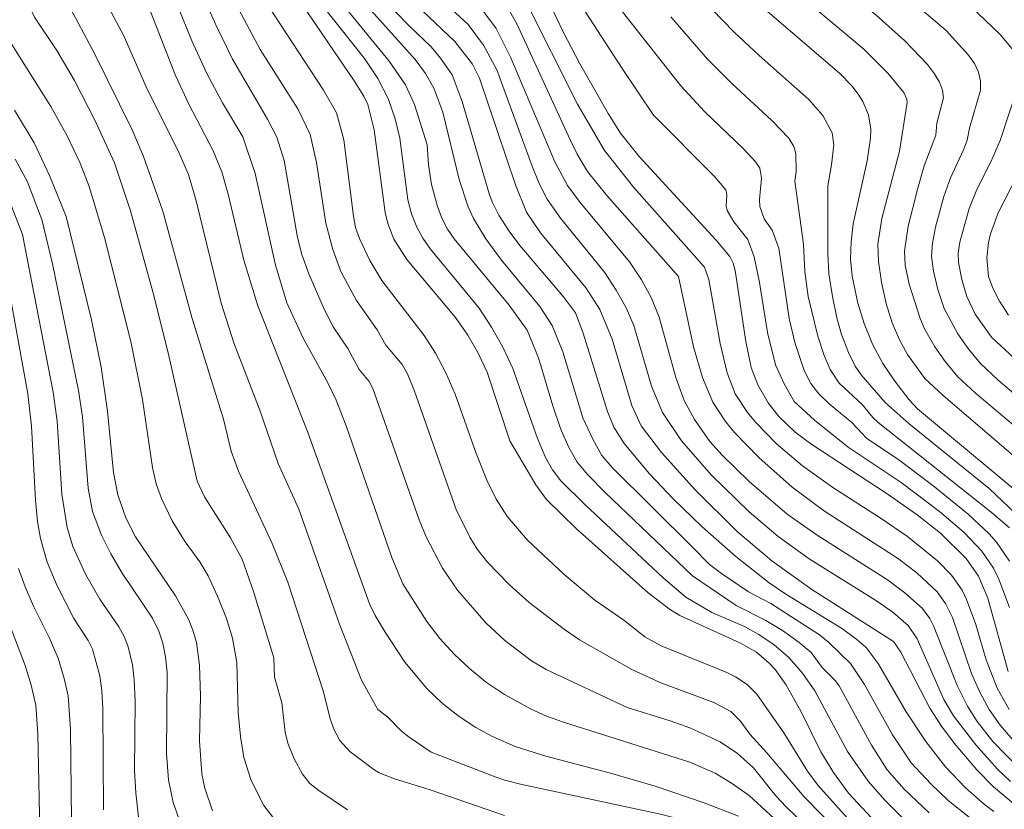
# Model space of a CAD drawing. Units: millimetres. Extents: x -64000 to -62000, y 19500 to 21000.
# Drawn here: x -62687 to -62538, y 20019 to 20138 of the extents above; entities that cross this region are included whole.
import ezdxf

# ---------------------------------------------------------------- set-up
doc = ezdxf.new("R2010")
doc.units = ezdxf.units.MM
doc.layers.add('710100_等高線（計曲線）', color=7, linetype='Continuous', lineweight=20)
doc.layers.add('710200_等高線（主曲線）', color=7, linetype='Continuous', lineweight=9)

msp = doc.modelspace()

# ---------------------------------------------------------------- linework, layer by layer
at = {"layer": '710100_等高線（計曲線）', "flags": 128}
for points in [[(-62630.87, 20144.06), (-62621.17, 20134.8), (-62618.49, 20131.37), (-62617.46, 20129.28), (-62612.03, 20113.23), (-62610.37, 20109.1), (-62608.26, 20105.97), (-62601.39, 20097.65), (-62599.33, 20094.44), (-62597.46, 20089.96), (-62594.48, 20079.97), (-62593.1, 20076.94), (-62590.05, 20072.9), (-62584.99, 20067.28), (-62578.59, 20060.97), (-62573.44, 20056.59), (-62567.41, 20052.27), (-62555.12, 20044.47), (-62554.01, 20042.85), (-62549.61, 20034.42), (-62547.88, 20031.72), (-62545.96, 20029.14), (-62542.54, 20025.12), (-62540.05, 20022.58), (-62536.32, 20019.49)], [(-62608.22, 20143.33), (-62604.81, 20136.13), (-62602.37, 20131.52), (-62598.05, 20123.93), (-62596.21, 20120.99), (-62593.41, 20117.48), (-62581.87, 20104.95), (-62579.73, 20102.44), (-62579.24, 20101.43), (-62578.94, 20100.3), (-62577.35, 20089.63), (-62576.51, 20085.72), (-62575.55, 20083.08), (-62573.97, 20080.4), (-62572.35, 20078.35), (-62569.91, 20075.99), (-62567.42, 20074.13), (-62556.04, 20066.71), (-62551.55, 20063.53), (-62548.03, 20060.75), (-62544.18, 20056.96), (-62542.32, 20054.29), (-62540.91, 20050.96), (-62537.85, 20039.93)], [(-62667.35, 20140.22), (-62663.2, 20129.65), (-62661.19, 20125.37), (-62657.57, 20118.33), (-62656.26, 20115.18), (-62655.29, 20111.78), (-62652.94, 20101.88), (-62650.81, 20094.99), (-62643.34, 20076.08), (-62634, 20050.15), (-62633.15, 20048.37), (-62631.66, 20045.87), (-62628.68, 20041.37), (-62625.37, 20037.38), (-62623.01, 20035.11), (-62620.52, 20033.17), (-62617.98, 20031.53), (-62615.46, 20030.15), (-62612.07, 20028.64), (-62607.45, 20027.22), (-62597.7, 20024.64), (-62591, 20022.68), (-62583.59, 20020.15), (-62578.44, 20018.14)], [(-62644.8, 20141.36), (-62636.3, 20128.86), (-62634.87, 20126.57), (-62634.24, 20125.28), (-62633.31, 20121.47), (-62631.65, 20109.06), (-62631.26, 20107.4), (-62630.35, 20105.02), (-62628.38, 20101.99), (-62621.04, 20093.22), (-62619.21, 20090.58), (-62617.63, 20087.85), (-62616.31, 20085.02), (-62612.87, 20074.69)], [(-62575.11, 20140.21), (-62563.24, 20130.04), (-62561.35, 20128.05), (-62560.34, 20126.73), (-62559.74, 20125.75), (-62558.89, 20123.75), (-62558.54, 20121.61), (-62558.57, 20120.24), (-62559.09, 20116.8), (-62561.16, 20107.33), (-62561.5, 20104.61), (-62561.56, 20102.01), (-62561.34, 20099.47), (-62560.46, 20095.38), (-62559.51, 20092.33), (-62558.25, 20089.24), (-62556.69, 20086.33), (-62554.91, 20083.66), (-62552.76, 20080.85), (-62551.49, 20079.51), (-62532.89, 20063.96)], [(-62679.68, 20108.46), (-62682.2, 20114.6), (-62684.52, 20119.52), (-62687.44, 20124.45)], [(-62536.32, 20114.88), (-62539.32, 20108.97), (-62540.49, 20105.84), (-62540.81, 20104.52), (-62541.07, 20102.22), (-62540.8, 20099.39), (-62540.16, 20097.64), (-62539.14, 20095.69), (-62537.79, 20093.6)], [(-62657.64, 20018.98), (-62658.86, 20022.52), (-62659.26, 20024.56), (-62659.61, 20029.5), (-62659.47, 20036.24), (-62659.6, 20040.89), (-62660.07, 20044.31), (-62660.59, 20046.18), (-62661.25, 20047.83), (-62663.21, 20051.35), (-62669.26, 20060.2), (-62670.68, 20063.06), (-62671.91, 20066.55), (-62672.54, 20069.92), (-62673.44, 20079.11), (-62674.4, 20085.74), (-62675.89, 20092.88), (-62679.68, 20108.46)], [(-62612.87, 20074.69), (-62608.98, 20068.02), (-62607.36, 20065.85), (-62602.84, 20061.4), (-62592.05, 20051.79), (-62588.7, 20049.23), (-62587.29, 20048.35), (-62578.22, 20044.28), (-62575.75, 20042.83), (-62573.82, 20041.22), (-62572.94, 20040.25), (-62571.31, 20037.98), (-62569.07, 20033.96), (-62566.06, 20027.83), (-62564.14, 20024.73), (-62561.89, 20021.65), (-62557.75, 20017.21)], [(-62689.19, 20049.55), (-62685.85, 20040.83), (-62684.95, 20037.89), (-62684.24, 20034.88), (-62683.94, 20030.57), (-62683.62, 20013.49)]]:
    msp.add_lwpolyline(points, dxfattribs=at)
at = {"layer": '710200_等高線（主曲線）', "flags": 128}
for points in [[(-62619.15, 20137.37), (-62627.52, 20145.12), (-62630.74, 20148.31), (-62632.93, 20150.77), (-62634.85, 20153.38), (-62636.37, 20155.91), (-62637.74, 20158.72), (-62640.08, 20165.03), (-62642.77, 20173.32), (-62643.51, 20175.17), (-62644.2, 20176.18), (-62646.32, 20178.17), (-62653.44, 20183.97), (-62657.13, 20187.51), (-62662.39, 20193.23), (-62664.74, 20196.38), (-62673.24, 20204.26), (-62677.92, 20209.12), (-62680.07, 20211.62), (-62684.93, 20217.79), (-62687.92, 20221.05)], [(-62628.02, 20137.13), (-62632.16, 20141.42), (-62634.48, 20144.06), (-62637.84, 20148.38), (-62639.74, 20151.37), (-62641.28, 20154.4), (-62642.58, 20157.6), (-62645.44, 20166.5), (-62646.69, 20169.66), (-62648.17, 20172.48), (-62649.21, 20173.88), (-62651.99, 20176.74), (-62656.28, 20180.24), (-62660, 20183.53), (-62672.2, 20195.19), (-62683.05, 20204.57), (-62686.59, 20208.14), (-62691.26, 20213.32)], [(-62625.33, 20119.21), (-62627.22, 20125.28), (-62628.59, 20128.24), (-62631.05, 20131.85), (-62641.22, 20144.3), (-62643.52, 20148.03), (-62645.19, 20151.53), (-62650, 20165.89), (-62651.24, 20168.96), (-62652.29, 20170.75), (-62655.27, 20173.91), (-62658.48, 20176.52), (-62665.53, 20181.76), (-62670.02, 20185.96), (-62680, 20194.23), (-62684.62, 20197.61), (-62688.15, 20199.62)], [(-62650.45, 20133.57), (-62654.46, 20141.14), (-62661.76, 20158.12), (-62663.49, 20161.07), (-62665.13, 20163.12), (-62667.2, 20165), (-62671.48, 20168.24), (-62675.24, 20172.05), (-62680.75, 20176.61), (-62688, 20182.99)], [(-62653.09, 20120.43), (-62656.12, 20125.57), (-62658.49, 20129.96), (-62660.74, 20134.88), (-62662.92, 20140.19), (-62665.18, 20144.97), (-62667.57, 20149.08), (-62671.2, 20154.05), (-62677.83, 20160.96), (-62687.88, 20172.43)], [(-62536.56, 20132.88), (-62539, 20135.78), (-62545.83, 20142.38), (-62564.51, 20157.85), (-62567.76, 20160.33), (-62568.81, 20160.83), (-62571.33, 20161.06), (-62573.8, 20161.53), (-62576.39, 20162.45), (-62584.19, 20166.06), (-62586.88, 20167.53), (-62590.54, 20169.85)], [(-62671.04, 20135.75), (-62673.93, 20141.12), (-62676.69, 20145.3), (-62690.44, 20162.31)], [(-62547.15, 20136.42), (-62570.21, 20156.02)], [(-62531.38, 20072.26), (-62542.81, 20081.88), (-62545.42, 20084.3), (-62547.31, 20086.59), (-62548.87, 20088.82), (-62550.43, 20091.55), (-62551.11, 20093.09), (-62552.74, 20098.24), (-62553.33, 20101.12), (-62553.47, 20103.24), (-62552.89, 20106.97), (-62551.46, 20112.73), (-62550.46, 20116.05), (-62548.73, 20120.71), (-62548.57, 20122.47), (-62547.59, 20126.32), (-62547.72, 20127.45), (-62548.16, 20128.66), (-62548.91, 20129.94), (-62549.96, 20131.3), (-62553.4, 20134.89), (-62557.69, 20138.77), (-62566.87, 20146.47), (-62571.87, 20151.25)], [(-62559.14, 20075.01), (-62561.4, 20077.44), (-62564.78, 20080.22), (-62566.35, 20081.75), (-62567.55, 20083.32), (-62568.55, 20085.26), (-62569.98, 20089.48), (-62570.82, 20093.08), (-62572.39, 20103.65), (-62573.35, 20106.36), (-62574.58, 20108.1), (-62575.21, 20109.95), (-62575.27, 20110.99), (-62574.96, 20114.19), (-62575.25, 20115.73), (-62575.81, 20116.64), (-62577.74, 20118.68), (-62583.57, 20124.26), (-62587.13, 20128.09), (-62603.94, 20149.49)], [(-62591.25, 20123.72), (-62595.95, 20130.7), (-62607.73, 20148.92)], [(-62613.67, 20018.26), (-62624.89, 20022.12), (-62630.26, 20023.79), (-62632.56, 20024.71), (-62633.36, 20025.2), (-62636.95, 20027.91), (-62638.45, 20029.55), (-62639.33, 20031.15), (-62639.95, 20032.8), (-62640.93, 20036.9), (-62646.31, 20053.37), (-62648.65, 20059.2), (-62653.71, 20070.1), (-62654.84, 20073.13), (-62655.97, 20077.95), (-62660.7, 20093.09), (-62665.15, 20109.23), (-62668.04, 20117.47), (-62669.75, 20121.5), (-62675.41, 20132.97), (-62679.5, 20140.61), (-62683.56, 20146.82)], [(-62588.73, 20032.52), (-62595.19, 20034.5), (-62607.4, 20040.22), (-62609.6, 20041.55), (-62613.64, 20044.61), (-62616.49, 20047.29), (-62620.73, 20052.17), (-62623.03, 20055.49), (-62625.46, 20060.22), (-62626.52, 20062.79), (-62633.51, 20082.57), (-62634.06, 20083.62), (-62635.55, 20085.41), (-62637.25, 20088.58), (-62639.46, 20091.81), (-62640.83, 20094.5), (-62643.13, 20099.8), (-62644.18, 20102.74), (-62644.85, 20105.27), (-62646.86, 20116.88), (-62647.95, 20120.4), (-62649.35, 20123.1), (-62654.64, 20132.15), (-62657.13, 20137.29), (-62661.34, 20146.85)], [(-62648.4, 20042.02), (-62651.43, 20051.83), (-62653.2, 20056.84), (-62654.96, 20060.07), (-62658.85, 20066.24), (-62659.95, 20068.62), (-62664.34, 20087.94), (-62666.65, 20097.1), (-62669.98, 20109.29), (-62672.42, 20116.51), (-62675.33, 20122.82), (-62678.43, 20128.9), (-62681.08, 20133.44), (-62684.45, 20138.44), (-62687.15, 20144.06)], [(-62540.68, 20067.51), (-62552.72, 20077.25), (-62556.34, 20080.43), (-62559.97, 20084.62), (-62560.86, 20085.92), (-62561.88, 20087.95), (-62562.92, 20090.66), (-62563.62, 20093.18), (-62564.31, 20096.39), (-62564.83, 20099.8), (-62565, 20102.93), (-62564.97, 20113.07), (-62564.42, 20116.24), (-62564.1, 20119.21), (-62564.32, 20121.06), (-62565.74, 20123.65), (-62567.85, 20126.07), (-62575.35, 20132.66), (-62579.11, 20136.17), (-62585.76, 20143.11)], [(-62601.58, 20065.09), (-62605.18, 20068.65), (-62606.43, 20070.32), (-62607.46, 20072.08), (-62608.69, 20075.01), (-62612.43, 20085.55), (-62613.92, 20088.77), (-62615.61, 20091.8), (-62617.51, 20094.64), (-62624.82, 20103.52), (-62625.98, 20105.2), (-62626.87, 20106.86), (-62627.66, 20108.83), (-62628.23, 20110.95), (-62629.45, 20120.23), (-62630.12, 20123.14), (-62631.18, 20126.19), (-62632.75, 20129.22), (-62634.78, 20132.22), (-62642.54, 20142.04)], [(-62600.39, 20074.9), (-62601.88, 20078.12), (-62604.87, 20088.08), (-62606.48, 20092.01), (-62608.37, 20094.9), (-62614.12, 20101.88), (-62616.51, 20105.1), (-62618.36, 20108.15), (-62619.16, 20109.91), (-62620.52, 20114.03), (-62622.98, 20124.17), (-62624.32, 20127.76), (-62625.56, 20129.95), (-62627.13, 20132.1), (-62636.02, 20142.01)], [(-62531.07, 20067.29), (-62547.68, 20081.53), (-62550.38, 20084.03), (-62553, 20087.65), (-62554.18, 20089.88), (-62555.28, 20092.43), (-62556.2, 20095.32), (-62556.92, 20098.54), (-62557.37, 20101.67), (-62557.46, 20104.29), (-62556.87, 20108.15), (-62554.2, 20118.3), (-62553.04, 20125.62), (-62553.1, 20126.12), (-62553.53, 20127.1), (-62555.98, 20130.01), (-62559.57, 20133.61), (-62569.39, 20141.93)], [(-62560.7, 20016.4), (-62566.51, 20022.81), (-62568.04, 20024.93), (-62571.61, 20030.72), (-62575.69, 20036.51), (-62577.15, 20037.97), (-62578.91, 20039.15), (-62580.18, 20039.81), (-62590.08, 20043.83), (-62592.55, 20045.15), (-62595.71, 20047.69), (-62600.09, 20050.7), (-62604.75, 20054.61), (-62610.19, 20059.69), (-62613.21, 20063.22), (-62614.91, 20065.9), (-62616.34, 20068.76), (-62617.97, 20072.9), (-62621.1, 20081.67), (-62622.53, 20084.92), (-62624.08, 20087.88), (-62625.76, 20090.53), (-62632.13, 20098.83), (-62633.96, 20101.84), (-62635.53, 20105.15), (-62636.12, 20106.8), (-62636.43, 20108.49), (-62637.87, 20119.97), (-62638.98, 20124.05), (-62640.95, 20127.47), (-62649.44, 20140.4)], [(-62536.25, 20025.38), (-62540.14, 20029.4), (-62542.5, 20032.43), (-62543.97, 20034.7), (-62545.46, 20037.74), (-62549.07, 20046.82), (-62549.64, 20047.93), (-62550.72, 20049.41), (-62553.38, 20051.81), (-62555.99, 20053.75), (-62566.59, 20060.47), (-62571.11, 20063.64), (-62576.83, 20068.56), (-62580.91, 20072.53), (-62582.74, 20074.55), (-62585.08, 20077.87), (-62586.63, 20080.75), (-62587.87, 20084.19), (-62590.38, 20093.31), (-62591.56, 20096.14), (-62593.05, 20098.91), (-62594.86, 20101.64), (-62602.3, 20110.53), (-62604.21, 20113.13), (-62606.11, 20116.67), (-62612.74, 20132.32), (-62614.95, 20136.75), (-62617.44, 20140.09)], [(-62537.67, 20034.2), (-62539.47, 20037.41), (-62541.13, 20041.71), (-62542.72, 20047.03), (-62544.1, 20050.8), (-62544.78, 20052.2), (-62546.36, 20054.44), (-62548.48, 20056.61), (-62553, 20060.25), (-62556.98, 20063), (-62564.26, 20067.64), (-62568.8, 20070.9), (-62572.72, 20074.24), (-62575.87, 20077.46), (-62577.1, 20078.95), (-62578.93, 20081.76), (-62580.14, 20084.91), (-62581.22, 20089.33), (-62582.89, 20098.96), (-62583.55, 20100.79), (-62594.22, 20112.79), (-62598.63, 20118.39), (-62602.71, 20125.36), (-62610.59, 20141.05)], [(-62587.5, 20099.42), (-62598.27, 20111.6), (-62601.19, 20115.24), (-62602.76, 20117.85), (-62603.74, 20119.86), (-62611.76, 20137.37), (-62613.18, 20139.85)], [(-62539.99, 20018.87), (-62541.4, 20019.91), (-62544.28, 20022.45), (-62547.25, 20025.59), (-62550.24, 20029.39), (-62553.17, 20033.87), (-62557.43, 20041.15), (-62559.24, 20043.56), (-62560.6, 20044.78), (-62562.78, 20046.36), (-62571.29, 20051.59), (-62573.8, 20053.31), (-62578.86, 20057.25), (-62583.89, 20061.73), (-62588.26, 20065.93), (-62591.86, 20069.68), (-62595.68, 20074.26), (-62597.21, 20076.75), (-62598.19, 20079.1), (-62601.83, 20090.88), (-62603.01, 20093.93), (-62604.78, 20096.34), (-62611.37, 20104.06), (-62612.98, 20106.23), (-62614.51, 20108.64), (-62615.49, 20110.54), (-62615.92, 20111.72), (-62620.03, 20125.73), (-62621.56, 20129.76), (-62623.32, 20132.3), (-62624.72, 20133.96), (-62628.02, 20137.13)], [(-62537.5, 20023.4), (-62539.45, 20025.23), (-62542.68, 20028.88), (-62546.07, 20033.26), (-62547.52, 20035.75), (-62551.54, 20044.84), (-62552.9, 20046.89), (-62555.16, 20048.83), (-62557.49, 20050.5), (-62567.78, 20056.91), (-62572.47, 20060.25), (-62576.84, 20063.96), (-62582.54, 20069.57), (-62587.02, 20074.69), (-62589.9, 20078.91), (-62591.52, 20082.92), (-62594.21, 20092.05), (-62595.36, 20094.7), (-62596.84, 20097.36), (-62598.63, 20100.04), (-62605.25, 20108.2), (-62607.24, 20111.04), (-62608.45, 20113.42), (-62609.5, 20116), (-62614.81, 20130.54), (-62616.82, 20134.22), (-62619.15, 20137.37)], [(-62537.65, 20061.57), (-62540.38, 20063.91), (-62557.41, 20077.42), (-62558.23, 20078.19), (-62559.8, 20080.14), (-62563.27, 20083.33), (-62564.63, 20085.4), (-62565.53, 20087.53), (-62566.49, 20090.43), (-62567.96, 20096.38), (-62568.44, 20100.16), (-62568.66, 20104.27), (-62569.96, 20113.77), (-62569.76, 20115.24), (-62569.83, 20117.94), (-62570.13, 20119), (-62570.87, 20120.21), (-62573.4, 20122.91), (-62579.46, 20128.46), (-62583.12, 20132.13), (-62588.63, 20138.49)], [(-62648.54, 20018.03), (-62649.91, 20019.76), (-62651.8, 20023.55), (-62652.92, 20027.02), (-62653.45, 20030.15), (-62653.79, 20033.76), (-62653.99, 20041.3), (-62654.66, 20044.98), (-62655.56, 20047.93), (-62656.88, 20051.26), (-62658.3, 20054.32), (-62659.53, 20056.45), (-62661.77, 20059.45), (-62663.72, 20062.62), (-62665.32, 20065.97), (-62666.11, 20068.22), (-62666.69, 20070.65), (-62668.19, 20080.89), (-62669.94, 20089.63), (-62673.92, 20105.28), (-62676.2, 20112.95), (-62677.58, 20116.47), (-62679.48, 20120.47), (-62682, 20125.02), (-62688.98, 20136.07)], [(-62576.78, 20013.73), (-62584.11, 20016.73), (-62586.52, 20017.53), (-62590.21, 20018.45), (-62611.28, 20022.99), (-62613.61, 20023.58), (-62615.09, 20024.1), (-62624.74, 20027.78), (-62628.04, 20030.08), (-62629.17, 20030.97), (-62631.28, 20033.11), (-62632.73, 20034.23), (-62635.22, 20038.65), (-62638.53, 20047.08), (-62644.67, 20064.38), (-62647.77, 20071.28), (-62650.45, 20079.15), (-62654.43, 20089.4), (-62656.33, 20095.39), (-62660.09, 20110.81), (-62661.27, 20114.77), (-62662.87, 20118.42), (-62667.48, 20127.62), (-62671.04, 20135.75)], [(-62529.42, 20075.36), (-62539.33, 20083.82), (-62542.02, 20086.32), (-62543.91, 20088.61), (-62545.41, 20090.76), (-62547.46, 20094.61), (-62548.45, 20097.47), (-62549.1, 20100.21), (-62549.37, 20102.49), (-62549.25, 20104.44), (-62548.8, 20106.84), (-62547.54, 20111.43), (-62546.52, 20114.28), (-62544.51, 20118.58), (-62544.02, 20119.93), (-62543.68, 20121.72), (-62542.01, 20127.45), (-62541.99, 20128.84), (-62542.28, 20130.19), (-62542.89, 20131.47), (-62543.82, 20132.71), (-62547.15, 20136.42)], [(-62563.14, 20015.57), (-62568.57, 20021.09), (-62574.17, 20027.69), (-62576.74, 20030.49), (-62578.15, 20032.48), (-62579.6, 20033.91), (-62582.17, 20035.27), (-62590.15, 20038.24), (-62594.52, 20040.22), (-62602.4, 20044.73), (-62604.64, 20046.25), (-62609.95, 20050.34), (-62612.91, 20052.97), (-62616.29, 20056.46), (-62617.78, 20058.38), (-62618.91, 20060.18), (-62620.96, 20064.32), (-62627.22, 20082.16), (-62628.29, 20084.78), (-62629.09, 20086.15), (-62631.55, 20089.09), (-62632.85, 20091.36), (-62635.96, 20095.81), (-62638.31, 20100.18), (-62639.55, 20103.47), (-62640.56, 20107.43), (-62642.01, 20116.56), (-62642.95, 20120.8), (-62644.79, 20124.64), (-62650.45, 20133.57)], [(-62529.24, 20080.01), (-62540.34, 20090.28), (-62542.81, 20093.72), (-62544.05, 20096.4), (-62544.82, 20098.95), (-62545.31, 20101.52), (-62545.36, 20102.93), (-62545.13, 20104.56), (-62543.69, 20109.67), (-62542.56, 20112.51), (-62540.44, 20116.68), (-62539.05, 20119.86), (-62536.38, 20127.94)], [(-62537.65, 20049.6), (-62539.25, 20053.86), (-62540.06, 20055.51), (-62541.81, 20058.08), (-62544.47, 20060.85), (-62548.17, 20064.02), (-62553.96, 20068.39), (-62561.93, 20073.72), (-62567, 20077.78), (-62570.04, 20080.6), (-62571.55, 20083.24), (-62572.88, 20086.11), (-62574.05, 20090.96), (-62575.26, 20098.5), (-62576.06, 20102.38), (-62577.05, 20104.99), (-62579.14, 20107.64), (-62580.13, 20109.32), (-62580.32, 20110.03), (-62580.22, 20111.69), (-62580.36, 20112.46), (-62582.08, 20114.46), (-62591.25, 20123.72)], [(-62565.48, 20010.85), (-62576.85, 20021.27), (-62579.5, 20023.14), (-62581.96, 20024.64), (-62585.75, 20026.27), (-62604.78, 20032.3), (-62607.37, 20033.23), (-62609.76, 20034.32), (-62613.7, 20036.49), (-62616.37, 20038.31), (-62618.94, 20040.37), (-62621.28, 20042.57), (-62623.39, 20044.93), (-62625.37, 20047.48), (-62629, 20053.13), (-62630.62, 20057.13), (-62637.54, 20076.95), (-62639.05, 20080.8), (-62640.29, 20083.39), (-62644.01, 20090.12), (-62646.44, 20095.46), (-62648.17, 20101.13), (-62651.22, 20114.92), (-62653.09, 20120.43)], [(-62549.73, 20018.66), (-62553.49, 20022.22), (-62556.05, 20025.12), (-62558.43, 20028.86), (-62563.28, 20037.78), (-62563.85, 20038.56), (-62565.82, 20040.52), (-62567.48, 20042.78), (-62569.29, 20044.32), (-62571.82, 20046.1), (-62574.33, 20047.64), (-62578.78, 20049.9), (-62585.39, 20054.37), (-62598.52, 20066.91), (-62601.15, 20069.56), (-62602.75, 20071.45), (-62604.02, 20073.75), (-62605.24, 20076.52), (-62606.42, 20079.94), (-62608.58, 20087.15), (-62610.28, 20091.32), (-62612.99, 20095.09), (-62621.27, 20105.07), (-62622.26, 20106.52), (-62623.06, 20108.07), (-62623.79, 20109.94), (-62624.66, 20113.24), (-62625.14, 20116.23), (-62625.33, 20119.21)], [(-62662.45, 20017.13), (-62663.59, 20020.22), (-62664.27, 20023.63), (-62664.58, 20027.58), (-62664.46, 20039.78), (-62664.72, 20042.16), (-62665.14, 20044.21), (-62665.72, 20046.02), (-62666.68, 20047.96), (-62671.25, 20054.75), (-62672.96, 20057.65), (-62674.35, 20060.48), (-62675.72, 20064.04), (-62676.38, 20067.55), (-62677.21, 20078.28), (-62677.8, 20082.24), (-62681.75, 20101.33), (-62683.36, 20108), (-62685.56, 20113.78), (-62687.37, 20117.08)], [(-62686.27, 20105.71), (-62688.28, 20110.88)], [(-62668.77, 20018.03), (-62669.21, 20021.7), (-62669.39, 20025.05), (-62669.3, 20035.5), (-62669.42, 20038.67), (-62669.71, 20040.93), (-62670.36, 20043.67), (-62670.94, 20045.2), (-62671.74, 20046.67), (-62674.63, 20050.84), (-62676.71, 20054.51), (-62678.67, 20058.74), (-62679.55, 20061.61), (-62680.35, 20066.64), (-62681.04, 20077.62), (-62681.62, 20081.99), (-62686.27, 20105.71)], [(-62674.08, 20019.14), (-62674.17, 20034.35), (-62674.29, 20037.04), (-62674.61, 20039.3), (-62675.74, 20043.32), (-62676.36, 20044.62), (-62678.51, 20047.92), (-62681.03, 20052.84), (-62682.53, 20056.4), (-62683.56, 20059.95), (-62684, 20062.51), (-62684.32, 20065.72), (-62684.88, 20076.89), (-62685.45, 20081.76), (-62688.55, 20098.94)], [(-62536.46, 20028.89), (-62539.03, 20031.85), (-62540.68, 20034.22), (-62542.12, 20036.83), (-62543.36, 20039.65), (-62546.23, 20048.06), (-62547.28, 20050.2), (-62548.54, 20051.92), (-62551.59, 20054.79), (-62554.5, 20057), (-62565.47, 20064.1), (-62570.35, 20067.7), (-62575.39, 20072.17), (-62579.02, 20075.92), (-62580.41, 20077.58), (-62582.32, 20080.48), (-62583.87, 20084.18), (-62585.2, 20088.84), (-62587.5, 20099.42)], [(-62543.71, 20018.02), (-62546.86, 20020.51), (-62549.49, 20023.01), (-62552.42, 20026.19), (-62555.24, 20030.39), (-62559.48, 20037.98), (-62561.59, 20041.13), (-62564.82, 20044.3), (-62566.26, 20045.45), (-62573.58, 20050.18), (-62576.92, 20051.93), (-62581, 20054.68), (-62582.82, 20056.07), (-62585.35, 20058.68), (-62597.47, 20070.66), (-62599.02, 20072.47), (-62600.39, 20074.9)], [(-62537.65, 20056.56), (-62539.58, 20059.43), (-62540.71, 20060.69), (-62543.85, 20063.62), (-62549.18, 20067.96), (-62554.51, 20071.98), (-62559.14, 20075.01)], [(-62444.35, 20018.02), (-62449.51, 20021.38), (-62452.61, 20022.6), (-62461.28, 20024.36), (-62466.21, 20025.79), (-62471.36, 20027.55), (-62476.28, 20028.62), (-62478.63, 20028.82), (-62485.38, 20028.72), (-62489.86, 20028.95), (-62496.1, 20029.69), (-62500.17, 20030.38), (-62502.65, 20031.04), (-62508.36, 20032.9), (-62513.99, 20035.12), (-62520.47, 20038.9), (-62522.24, 20040.54), (-62524.94, 20043.46), (-62527.18, 20046.93), (-62531.77, 20056.47), (-62534.26, 20060.74), (-62535.5, 20062.4), (-62536.73, 20063.74), (-62540.68, 20067.51)], [(-62553.63, 20017.83), (-62556.43, 20020.56), (-62558.91, 20023.42), (-62562.04, 20027.91), (-62566.94, 20037.05), (-62568.82, 20039.7), (-62570.88, 20042.03), (-62573.08, 20043.98), (-62575.38, 20045.53), (-62577.54, 20046.72), (-62582.45, 20048.82), (-62586.35, 20051.14), (-62589.79, 20054.06), (-62601.58, 20065.09)], [(-62678.86, 20017.5), (-62679.03, 20031.22), (-62679.4, 20036.3), (-62679.98, 20038.89), (-62680.91, 20041.95), (-62682.23, 20045.08), (-62684.58, 20049.78), (-62685.85, 20052.69), (-62686.84, 20055.45)], [(-62637.32, 20019.1), (-62641.66, 20022.03), (-62643.01, 20023.1), (-62644.1, 20024.47), (-62645.36, 20026.77), (-62646.31, 20029.13), (-62646.7, 20030.8), (-62647.23, 20035.21), (-62648.32, 20039.11), (-62648.4, 20042.02)], [(-62565.43, 20013.94), (-62571.26, 20019.57), (-62572.8, 20021.24), (-62576.16, 20025.44), (-62578.57, 20027.6), (-62581.18, 20029.37), (-62585.78, 20031.45), (-62588.73, 20032.52)]]:
    msp.add_lwpolyline(points, dxfattribs=at)

doc.saveas('drawing.dxf')
